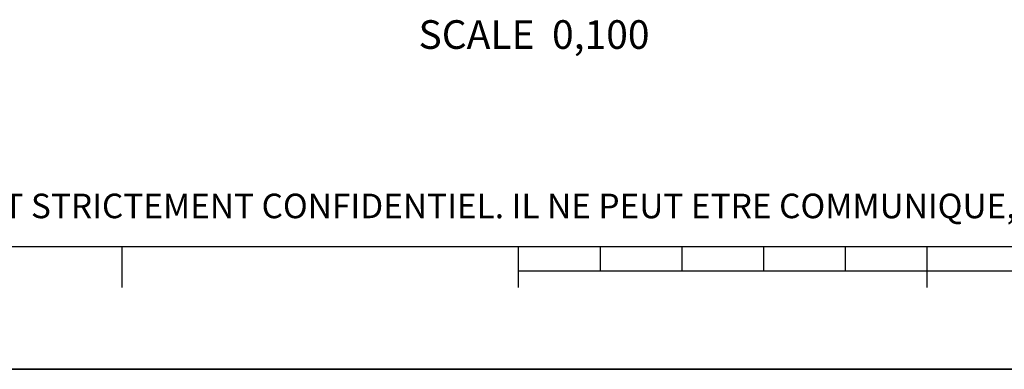
# Model space of a CAD drawing. Units: millimetres. Extents: x 0 to 594, y 0 to 420.
# Drawn here: x 136 to 256, y 0 to 43 of the extents above; entities that cross this region are included whole.
import ezdxf

# ---------------------------------------------------------------- set-up
doc = ezdxf.new("R2010")
doc.units = ezdxf.units.MM
doc.header["$LTSCALE"] = 32.67
doc.layers.get('0').update_dxf_attribs({"linetype": 'CONTINUOUS'})
doc.styles.get("Standard").update_dxf_attribs({"font": 'txt', "width": 0.85})
doc.styles.add('TEXTSTYLE_2', font='txt', dxfattribs={"width": 0.8})

# ---------------------------------------------------------------- blocks, each defined once
blk = doc.blocks.new('MARGEA2_BL0', base_point=(296.99996, 210.000076))
at = {"color": 7, "linetype": 'CONTINUOUS'}
for p, q in [((15.000002, 15.000076), (584.000002, 15.000076)), ((148.500002, 10.000076), (148.500002, 15.000076)), ((197.000002, 10.000076), (197.000002, 15.000076)), ((207.000002, 12.000076), (207.000002, 15.000076)), ((217.000002, 12.000076), (217.000002, 15.000076)), ((227.000002, 12.000076), (227.000002, 15.000076)), ((237.000002, 12.000076), (237.000002, 15.000076)), ((247.000002, 10.000076), (247.000002, 15.000076)), ((397.000002, 12.000076), (197.000002, 12.000076)), ((594.000002, 0.000076), (-0.000082, 0.000078)), ((594.000002, 0.000076), (0.000002, 0.000076))]:
    blk.add_line(p, q, dxfattribs=at)

msp = doc.modelspace()

# ---------------------------------------------------------------- linework, layer by layer
at = {"color": 7, "linetype": 'CONTINUOUS'}
msp.add_line((0, 0), (594, 0), dxfattribs=at)

# ---------------------------------------------------------------- block references
at = {"color": 2, "linetype": 'CONTINUOUS'}
msp.add_blockref('MARGEA2_BL0', (296.99996, 210.000076), dxfattribs=at)

# ---------------------------------------------------------------- texts
at = {"color": 5, "linetype": 'CONTINUOUS', "insert": (213.017532, 42.662622), "char_height": 3.5, "width": 35.7, "attachment_point": 3, "line_spacing_factor": 0.9}
msp.add_mtext('SCALE  0,100', dxfattribs=at)
at = {"color": 5, "linetype": 'CONTINUOUS', "insert": (24.193315, 21.464481), "char_height": 3, "width": 374.4, "attachment_point": 1, "line_spacing_factor": 0.9, "style": 'TEXTSTYLE_2'}
msp.add_mtext('CE DESSIN, PROPRIETE EXCLUSIVE DE NOTRE SOCIETE EST STRICTEMENT CONFIDENTIEL. IL NE PEUT ETRE COMMUNIQUE, COPIE OU REPRODUIT SANS NOTRE AUTORISATION ECRITE.', dxfattribs=at)

doc.saveas('drawing.dxf')
